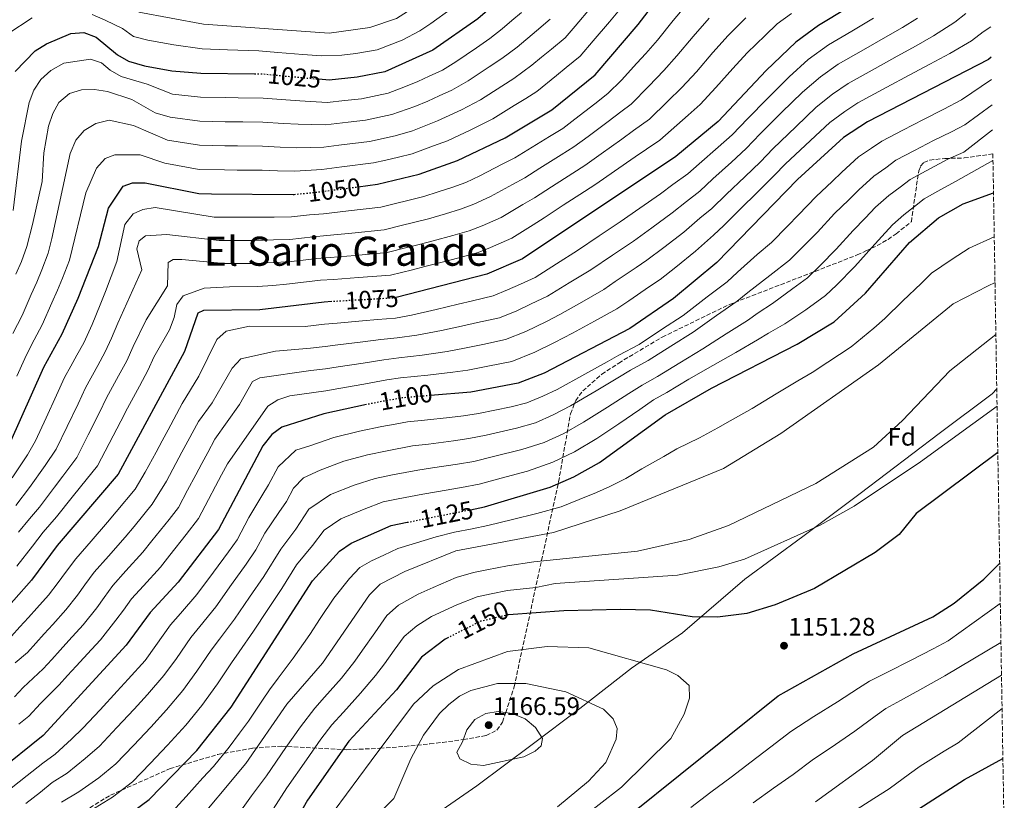
# Model space of a CAD drawing. Units: metres. Extents: x 610897 to 614347, y 4727008 to 4729377.
# Drawn here: x 613952 to 614341, y 4727440 to 4727749 of the extents above; entities that cross this region are included whole.
import ezdxf
from ezdxf.enums import TextEntityAlignment as Align

# ---------------------------------------------------------------- set-up
doc = ezdxf.new("R2010")
doc.units = ezdxf.units.M
doc.header["$MEASUREMENT"] = 0
doc.linetypes.add('DGN Style 3', pattern=[2.435891, 1.739922, -0.695969])
doc.linetypes.add('DGN Style 5', pattern=[1.217945, 0.521977, -0.695969])
for name, color, linetype, lineweight in [('Cota de curva de nivel directora', 7, 'Continuous', 0), ('Cota de punto acotado terreno', 7, 'Continuous', 0), ('Curva de nivel directora', 30, 'Continuous', 30), ('Curva de nivel directora no vista', 30, 'DGN Style 5', 30), ('Curva de nivel intermedia', 30, 'Continuous', 0), ('Etiqueta de zona arbolada', 92, 'Continuous', 0), ('Límite de municipio', 7, 'Continuous', 0), ('Punto acotado terreno (símbolo)', 7, 'Continuous', 0), ('Texto de Área (paraje) menor', 7, 'Continuous', 0), ('Zona arbolada', 92, 'DGN Style 3', 0)]:
    doc.layers.add(name, color=color, linetype=linetype, lineweight=lineweight)
doc.styles.add('Style-Arial', font='arial.ttf')

# ---------------------------------------------------------------- blocks, each defined once
blk = doc.blocks.new('5PATER')
at = {"layer": 'Punto acotado terreno (símbolo)', "linetype": 'Continuous', "lineweight": 0}
h = blk.add_hatch(color=51, dxfattribs=at)
edge = h.paths.add_edge_path()
edge.add_ellipse((0, 0), major_axis=(-0.11, -0.111), ratio=0.999422, start_angle=0, end_angle=360)

msp = doc.modelspace()

# ---------------------------------------------------------------- linework, layer by layer
at = {"layer": 'Curva de nivel directora', "color": 30, "linetype": 'Continuous', "lineweight": 30, "flags": 128}
for points, elevation in [([(614332.55, 4727936.4), (614324.32, 4727933.48), (614310.45, 4727925.97), (614297.3, 4727916.46), (614271.82, 4727888.75), (614259.85, 4727869.92), (614253.31, 4727861.82), (614240.8, 4727850.64), (614213.27, 4727835.64), (614196.43, 4727823.19), (614190.06, 4727814.66), (614181.95, 4727801.59), (614167.74, 4727784.05), (614159.84, 4727776.36), (614149.62, 4727764.39), (614132.77, 4727749.8), (614115.03, 4727737.33), (614095.93, 4727728.78), (614085.1, 4727726.62), (614073.91, 4727725.51), (614069.92, 4727725.89)], 1025), ([(614085.46, 4727683.3), (614093.1, 4727684.29), (614109.54, 4727688.27), (614124.75, 4727693.65), (614143.6, 4727702.73), (614162.02, 4727713.75), (614179.13, 4727727.6), (614196.14, 4727747.51), (614205.79, 4727760.15), (614221.17, 4727776.99), (614225.27, 4727780.3), (614252.93, 4727797.45), (614265.88, 4727807.1), (614286.24, 4727824.12), (614305.39, 4727842.35), (614323.7, 4727868.76), (614330.58, 4727876.58), (614333.5, 4727878.7)], 1050), ([(614334.76, 4727802.85), (614329.83, 4727796.66), (614322.24, 4727788.48), (614310.38, 4727777.73), (614290.03, 4727760.9), (614267.58, 4727747.12), (614258.63, 4727740.49), (614246.87, 4727729.36), (614227.8, 4727709.16), (614211.15, 4727695.29), (614150.47, 4727654.79), (614136.38, 4727648.74), (614100.48, 4727639.51)], 1075), ([(613949.78, 4727728.97), (613957.69, 4727737.06), (613962.18, 4727739.83), (613971.8, 4727744), (613976.91, 4727744.35), (613981.83, 4727742.56), (613990.21, 4727735.58), (613994.52, 4727733.05), (614000.93, 4727731.16), (614011.7, 4727729.21), (614023.18, 4727728.24), (614044.44, 4727727.99)], 1025), ([(614335.89, 4727734.58), (614334.75, 4727733.68), (614286.98, 4727708.95), (614277.43, 4727702.81), (614259.24, 4727686.16), (614227.36, 4727653.4), (614210.12, 4727639.05), (614192.86, 4727627.21), (614158.95, 4727609.59), (614148.67, 4727605.57), (614130.04, 4727602.05), (614114.01, 4727600.7)], 1100), ([(613947.57, 4727581.46), (613961.07, 4727611.96), (613968.4, 4727625.05), (613974.72, 4727639.26), (613982.76, 4727659.69), (613986.61, 4727674.87), (613992.53, 4727683.51), (613996.17, 4727684.86), (614001.17, 4727684.91), (614022.36, 4727680.69), (614027.36, 4727680.47), (614059.74, 4727680.26), (614060.1, 4727680.29)], 1050), ([(614129.89, 4727555.52), (614135.38, 4727556.61), (614161.37, 4727564.4), (614170.77, 4727568.58), (614180.95, 4727574.2), (614206.92, 4727593.03), (614225.21, 4727603.6), (614259.09, 4727621.06), (614273.79, 4727629.87), (614286.08, 4727641.24), (614303.49, 4727661.32), (614314.99, 4727671.01), (614324.79, 4727676.53), (614336.78, 4727680.85)], 1125), ([(614074.98, 4727637.85), (614071.96, 4727637.67), (614046.5, 4727634.67), (614024.28, 4727634.28), (614022.04, 4727633.33), (614016.78, 4727618.15), (613990.5, 4727569.58), (613966.34, 4727541.33), (613956.15, 4727527.59), (613942.04, 4727511.84), (613920.4, 4727495.22), (613906.17, 4727487.57), (613885.91, 4727479.63), (613870.2, 4727474.45), (613854.71, 4727471.31), (613837.61, 4727469.42), (613832.79, 4727467.88), (613823.17, 4727462.62), (613807.11, 4727447.8), (613797.05, 4727434.17)], 1075), ([(614088.72, 4727597.08), (614071.8, 4727593.51), (614055.29, 4727588.19), (614051.26, 4727585.22), (614047.69, 4727580.78), (614030.16, 4727547.68), (614014.22, 4727526.77), (614003.12, 4727514.88), (613993.66, 4727501.85), (613960.89, 4727466.14), (613942.36, 4727451.34), (613917.9, 4727439.8)], 1100), ([(614338.47, 4727578.08), (614306.11, 4727553.95), (614299.39, 4727545.75), (614289.92, 4727538.54), (614265.89, 4727524.32), (614250.35, 4727517.83), (614239.14, 4727514.38), (614227.57, 4727512.98), (614217.53, 4727513.13), (614201.08, 4727515.7), (614189.27, 4727516.02), (614166.78, 4727515.53), (614144.91, 4727513.87)], 1150), ([(613993.7, 4727434.09), (614002.7, 4727440.82), (614021.67, 4727460.25), (614035.24, 4727477.31), (614067.31, 4727527.41), (614078.08, 4727539.07), (614082.72, 4727542.31), (614098.43, 4727549.23), (614104.82, 4727550.51)], 1125), ([(614193.42, 4727435.2), (614251.6, 4727481.86), (614281.2, 4727498.46), (614312.76, 4727513.17), (614321.23, 4727518.49), (614332.93, 4727528.08), (614339.2, 4727534.23)], 1150), ([(614120.89, 4727504.77), (614119.81, 4727504.22), (614110.45, 4727497.1), (614100.59, 4727484.24), (614081.73, 4727463.86), (614065.38, 4727440.57), (614054.26, 4727420.84)], 1150), ([(614061.95, 4727306.36), (614067.18, 4727308.65), (614093.6, 4727316.99), (614109.25, 4727319.31), (614119.36, 4727321.94), (614129.41, 4727326.12), (614165.25, 4727346.74), (614212.66, 4727372.08), (614241.87, 4727388.89), (614257.16, 4727403.51), (614270.45, 4727414.02), (614287.7, 4727425.93), (614302.11, 4727433.83), (614325.25, 4727448.68), (614340.47, 4727457.02)], 1125)]:
    msp.add_lwpolyline(points, dxfattribs=dict(at, elevation=elevation))
at = {"layer": 'Curva de nivel directora no vista', "color": 30, "linetype": 'DGN Style 5', "lineweight": 30, "flags": 128}
for points, elevation in [([(614044.44, 4727727.99), (614048.06, 4727727.95), (614069.92, 4727725.89)], 1025), ([(614060.1, 4727680.29), (614070.37, 4727681.33), (614085.46, 4727683.3)], 1050), ([(614100.48, 4727639.51), (614099.53, 4727639.26), (614074.98, 4727637.85)], 1075), ([(614114.01, 4727600.7), (614102.89, 4727599.76), (614092.7, 4727597.92), (614088.72, 4727597.08)], 1100), ([(614104.82, 4727550.51), (614129.89, 4727555.52)], 1125), ([(614144.91, 4727513.87), (614144.64, 4727513.85), (614133.84, 4727511.33), (614120.89, 4727504.77)], 1150)]:
    msp.add_lwpolyline(points, dxfattribs=dict(at, elevation=elevation))
at = {"layer": 'Curva de nivel intermedia', "color": 30, "linetype": 'Continuous', "lineweight": 0, "flags": 128}
for points, elevation in [([(613998.69, 4727752.42), (614024.27, 4727747.67), (614073.98, 4727744.14), (614090.08, 4727746.33), (614100.55, 4727749.85), (614109.25, 4727755.51), (614126.25, 4727768.44), (614143.72, 4727785.24), (614153.08, 4727799), (614160.46, 4727813.21), (614166.98, 4727822.19), (614174.44, 4727830.27), (614186.48, 4727840.34), (614190.89, 4727843.1), (614224.74, 4727860.8), (614246.26, 4727879.59), (614249.87, 4727884.15), (614257.9, 4727898.54), (614272.4, 4727920.33), (614297.51, 4727946.44), (614307.12, 4727951.99), (614326.63, 4727958.92), (614332.17, 4727959.64)], 1015), ([(613966.15, 4727600.89), (613969.33, 4727607.88), (613971.76, 4727612.25), (613974.19, 4727616.62), (613976.9, 4727621.5), (613980.15, 4727628.81), (613983.42, 4727636.59), (613985.48, 4727641.81), (613990, 4727653.8), (613993.09, 4727668.36), (613996.47, 4727672.55), (614000.23, 4727674.36), (614005.19, 4727675.09), (614028.48, 4727671.31), (614037.19, 4727671.22), (614043.18, 4727671.23), (614052.18, 4727671.3), (614059.08, 4727671.37), (614066.16, 4727672.14), (614071.69, 4727672.66), (614081.62, 4727673.81), (614094.39, 4727675.29), (614100.21, 4727676.72), (614105.07, 4727677.91), (614111.41, 4727679.46), (614117.12, 4727681.29), (614122.45, 4727683.03), (614127.99, 4727685.06), (614133.5, 4727687.61), (614142.37, 4727692.2), (614147.47, 4727694.8), (614152.56, 4727697.97), (614161.09, 4727703.19), (614166.36, 4727706.4), (614171.13, 4727710.03), (614179.02, 4727716.17), (614184.21, 4727720.25), (614189.67, 4727725.46), (614195.63, 4727732.18), (614199.26, 4727736.07), (614203.85, 4727741.29), (614210.07, 4727749.1), (614216.7, 4727756.94)], 1055), ([(614177.72, 4727754.48), (614171.22, 4727746.88), (614167.33, 4727742.31), (614161.85, 4727737.76), (614158.01, 4727734.56), (614154.16, 4727731.37), (614146.99, 4727726.18), (614142.23, 4727723.1), (614133.81, 4727717.72), (614126.27, 4727713.73), (614116.87, 4727709.34), (614106.93, 4727705.47), (614100.07, 4727703.5), (614089.9, 4727701.22), (614077.74, 4727699.78), (614071.79, 4727699), (614061.04, 4727698.77), (614054.62, 4727698.99), (614047.64, 4727699.38), (614037.69, 4727699.47), (614032.69, 4727699.51), (614022.69, 4727699.71), (614009.99, 4727701.77), (613996.56, 4727707.62), (613986.96, 4727709.61), (613981.7, 4727708.4), (613976.98, 4727705.62), (613973.79, 4727701.72), (613971.46, 4727696.5), (613964.26, 4727662.79), (613962.8, 4727656.97), (613960.34, 4727650.43), (613958.26, 4727645.56), (613956.05, 4727640.7), (613952.51, 4727632.32), (613948.86, 4727625.22)], 1040), ([(613950.45, 4727608.37), (613953.51, 4727615.41), (613956.18, 4727620.77), (613960.45, 4727628.68), (613964.26, 4727637.44), (613966.49, 4727642.41), (613968.45, 4727647.17), (613971.2, 4727654.31), (613977.69, 4727680.9), (613981.94, 4727690.61), (613985.31, 4727694.48), (613989.18, 4727696), (613999.26, 4727695.96), (614008.98, 4727692.66), (614022.53, 4727690.2), (614032.52, 4727689.98), (614037.52, 4727689.94), (614047.5, 4727689.86), (614053.49, 4727689.65), (614060.39, 4727689.52), (614071.08, 4727690.17), (614079.01, 4727691.2), (614091.5, 4727692.76), (614096.37, 4727693.89), (614101.44, 4727695.07), (614106.82, 4727696.37), (614115.27, 4727699.45), (614120.81, 4727701.5), (614130.02, 4727705.86), (614138.7, 4727710.22), (614147.2, 4727715.48), (614151.73, 4727718.3), (614156.17, 4727720.96), (614163.9, 4727727.3), (614167.76, 4727730.47), (614173.23, 4727734.96), (614178.42, 4727741.04), (614184.92, 4727748.64), (614188.88, 4727753.28)], 1045), ([(614122.25, 4727753.76), (614114.18, 4727747.86), (614109.88, 4727744.96), (614102.81, 4727741.36), (614093.01, 4727737.56), (614084.49, 4727736.05), (614078.91, 4727735.41), (614070.97, 4727735.11), (614063.58, 4727735.69), (614053.61, 4727736.51), (614046.14, 4727737.1), (614033.71, 4727737.54), (614023.73, 4727737.96), (614012.57, 4727739.45), (614002.27, 4727741.33), (613996.61, 4727742.73), (613992.18, 4727745.89), (613985.36, 4727749.27), (613980.23, 4727751.43)], 1020), ([(614113.55, 4727727.09), (614118.77, 4727729.47), (614124.01, 4727732.71), (614132.28, 4727738.34), (614137.51, 4727741.93), (614142.42, 4727745.84), (614146.22, 4727749.08), (614150.02, 4727752.33)], 1030), ([(613956.41, 4727750.22), (613946.91, 4727743.79)], 1020), ([(614161.42, 4727749.67), (614155.94, 4727745.05), (614148.29, 4727738.6), (614142.25, 4727734.05), (614137.25, 4727730.72), (614128.91, 4727725.21), (614122.52, 4727721.6), (614117.48, 4727719.28), (614112.94, 4727717.18), (614107.88, 4727715.14), (614098.69, 4727711.93), (614088.3, 4727709.69), (614081.43, 4727708.91), (614072.5, 4727707.84), (614061.69, 4727708.03), (614055.75, 4727708.33), (614047.78, 4727708.91), (614039.85, 4727708.99), (614032.85, 4727709.05), (614022.86, 4727709.22), (614011, 4727710.88), (614005.09, 4727712.58), (613995.95, 4727717.79), (613986.23, 4727721.03), (613981.09, 4727721.8), (613976.04, 4727721.62), (613971.19, 4727720.23), (613967.06, 4727716.68), (613964.65, 4727712.31), (613963, 4727707.3), (613961.1, 4727696.68), (613960.38, 4727685.42), (613956.59, 4727668.36), (613954.4, 4727659.63), (613952.24, 4727653.69), (613950.03, 4727648.71)], 1035), ([(613977.6, 4727603.8), (613982.44, 4727612.55), (613985.41, 4727617.95), (613987.85, 4727623.43), (613990.3, 4727629.27), (613999.84, 4727650.44), (613997.92, 4727658.72), (613998.85, 4727661.9), (614001.31, 4727663.87), (614009.73, 4727664.41), (614030.49, 4727662.1), (614037.03, 4727662.04), (614044.01, 4727662.09), (614052, 4727662.29), (614058.41, 4727662.49), (614067.61, 4727663.53), (614073.01, 4727663.98), (614082.95, 4727664.99), (614095.67, 4727666.28), (614102.46, 4727667.98), (614107.32, 4727669.18), (614113.29, 4727670.66), (614119.99, 4727672.65), (614125.93, 4727674.46), (614131.24, 4727676.48), (614137.74, 4727679.41), (614146.48, 4727684.23), (614151.34, 4727686.88), (614157.24, 4727690.64), (614165.71, 4727695.94), (614170.71, 4727699.05), (614176.36, 4727703.16), (614184.36, 4727709.15), (614189.29, 4727712.91), (614193.48, 4727715.95), (614200.45, 4727723.07), (614206.39, 4727729.34), (614211.55, 4727735.07), (614217.94, 4727742.75), (614224.24, 4727750.05)], 1060), ([(614005.49, 4727578.3), (614007.86, 4727582.7), (614010.23, 4727587.1), (614015.87, 4727597.51), (614022.42, 4727608.31), (614029.55, 4727622.84), (614033.22, 4727626.21), (614042.44, 4727628.14), (614064.43, 4727627.98), (614072.14, 4727628.89), (614077.16, 4727629.33), (614087.11, 4727630.21), (614093.13, 4727630.83), (614100.2, 4727631.36), (614106.52, 4727632.56), (614116.26, 4727634.72), (614125, 4727636.8), (614130.64, 4727638.13), (614138.83, 4727640.11), (614144.56, 4727642.49), (614149.7, 4727644.82), (614155.4, 4727647.43), (614163.83, 4727652.79), (614172.26, 4727658.15), (614180.72, 4727663.83), (614189.02, 4727669.41), (614196.81, 4727674.8), (614205.01, 4727680.52), (614209.9, 4727684.2), (614215.89, 4727688.44), (614220.35, 4727692.44), (614227.9, 4727698.99), (614233.39, 4727703.84), (614239.58, 4727710.37), (614247.23, 4727718.17), (614255.89, 4727726.8), (614263.46, 4727733.64), (614271.46, 4727739.48), (614280.73, 4727744.94), (614289.32, 4727750.04)], 1080), ([(614010.03, 4727644.07), (614010.33, 4727653.38), (614012.2, 4727654.54), (614015.69, 4727654.55), (614032.5, 4727652.9), (614044.84, 4727652.95), (614051.82, 4727653.28), (614057.75, 4727653.61), (614063.71, 4727654.31), (614069.06, 4727654.91), (614074.32, 4727655.31), (614084.28, 4727656.17), (614096.96, 4727657.27), (614104.71, 4727659.24), (614109.56, 4727660.46), (614115.16, 4727661.85), (614122.85, 4727664.01), (614129.41, 4727665.88), (614134.48, 4727667.89), (614141.99, 4727671.2), (614150.58, 4727676.27), (614155.21, 4727678.96), (614161.92, 4727683.32), (614170.34, 4727688.7), (614175.05, 4727691.7), (614181.6, 4727696.29), (614189.7, 4727702.13), (614194.37, 4727705.56), (614200.65, 4727710.13), (614207.86, 4727717.01), (614213.53, 4727722.61), (614219.26, 4727728.86), (614225.8, 4727736.4), (614231.78, 4727743.15), (614238.84, 4727750.23)], 1065), ([(614034.52, 4727643.7), (614045.67, 4727643.81), (614051.64, 4727644.27), (614057.09, 4727644.73), (614065.03, 4727645.66), (614070.51, 4727646.29), (614075.64, 4727646.64), (614085.61, 4727647.35), (614098.25, 4727648.27), (614106.96, 4727650.5), (614111.81, 4727651.73), (614117.03, 4727653.05), (614125.72, 4727655.37), (614132.89, 4727657.31), (614137.73, 4727659.3), (614146.23, 4727663), (614154.69, 4727668.3), (614159.08, 4727671.04), (614166.59, 4727675.99), (614174.96, 4727681.46), (614179.4, 4727684.35), (614186.83, 4727689.42), (614195.04, 4727695.11), (614199.46, 4727698.22), (614204.75, 4727701.75), (614211.54, 4727707.63), (614215.92, 4727711.71), (614220.67, 4727715.89), (614226.96, 4727722.64), (614233.67, 4727730.05), (614239.33, 4727736.25), (614246.49, 4727743.23), (614251.14, 4727747.79), (614256.87, 4727751.88)], 1070), ([(614038.96, 4727615.28), (614052.74, 4727618.28), (614066.54, 4727619.42), (614072.32, 4727620.1), (614077.38, 4727620.71), (614087.28, 4727621.88), (614094.34, 4727622.84), (614100.87, 4727623.46), (614108.66, 4727624.62), (614118.46, 4727626.45), (614126.26, 4727628.11), (614132.69, 4727629.53), (614141.29, 4727631.47), (614148.16, 4727634.26), (614153.83, 4727636.96), (614160.33, 4727640.07), (614168.87, 4727645.24), (614177.41, 4727650.42), (614186.01, 4727656.22), (614194.3, 4727661.82), (614201.57, 4727667.05), (614209.63, 4727672.94), (614215.26, 4727677.52), (614220.62, 4727681.6), (614225.72, 4727686.39), (614233.12, 4727693.1), (614238.98, 4727698.52), (614244.49, 4727704.32), (614252.94, 4727712.64), (614261.27, 4727720.8), (614268.29, 4727726.79), (614275.34, 4727731.85), (614285.35, 4727737.52), (614294.02, 4727742.5), (614300.81, 4727746.33), (614306.68, 4727750.08)], 1085), ([(614095.55, 4727614.85), (614101.54, 4727615.56), (614110.8, 4727616.68), (614120.66, 4727618.18), (614127.52, 4727619.43), (614134.74, 4727620.92), (614143.75, 4727622.84), (614151.76, 4727626.04), (614159.93, 4727629.94), (614165.26, 4727632.71), (614173.91, 4727637.69), (614182.56, 4727642.68), (614187.16, 4727645.8), (614195.43, 4727651.42), (614199.57, 4727654.23), (614206.32, 4727659.3), (614214.26, 4727665.36), (614220.62, 4727670.84), (614225.36, 4727674.76), (614231.08, 4727680.34), (614238.34, 4727687.2), (614244.57, 4727693.21), (614249.41, 4727698.27), (614258.64, 4727707.11), (614266.66, 4727714.8), (614273.12, 4727719.94), (614279.22, 4727724.22), (614289.98, 4727730.11), (614298.71, 4727734.96), (614306.2, 4727739.05), (614313.07, 4727743.08), (614321.49, 4727748.39), (614325.85, 4727751.91)], 1090), ([(614077.81, 4727603.45), (614087.63, 4727605.22), (614096.76, 4727606.86), (614102.22, 4727607.66), (614112.95, 4727608.73), (614122.86, 4727609.9), (614128.78, 4727610.74), (614136.79, 4727612.32), (614146.21, 4727614.21), (614155.35, 4727617.82), (614163.09, 4727621.66), (614170.18, 4727625.35), (614178.95, 4727630.14), (614187.71, 4727634.94), (614192.46, 4727638.18), (614200.72, 4727643.82), (614204.85, 4727646.64), (614211.07, 4727651.55), (614218.89, 4727657.78), (614225.98, 4727664.17), (614230.09, 4727667.92), (614236.44, 4727674.29), (614243.56, 4727681.3), (614250.16, 4727687.89), (614254.32, 4727692.21), (614264.35, 4727701.59), (614272.05, 4727708.8), (614277.95, 4727713.09), (614283.1, 4727716.58), (614294.6, 4727722.7), (614303.41, 4727727.43), (614311.6, 4727731.77), (614319.47, 4727736.08), (614328.12, 4727741.03), (614332.65, 4727744.66), (614335.69, 4727746.59)], 1095), ([(613948.92, 4727673.93), (613952.24, 4727701.36), (613955.35, 4727716.69), (613957.2, 4727721.57), (613959.92, 4727725.76), (613963.91, 4727729.36), (613968.97, 4727732.18), (613979.59, 4727733.78), (613983.85, 4727732.4), (613987.32, 4727729.42), (613991.64, 4727726.89), (614002.01, 4727723.91), (614012.01, 4727719.99), (614023.02, 4727718.73), (614033.02, 4727718.59), (614038.02, 4727718.53), (614047.92, 4727718.43), (614056.88, 4727717.67), (614062.34, 4727717.29), (614073.2, 4727716.68), (614080.16, 4727717.46), (614086.7, 4727718.15), (614097.31, 4727720.35), (614104.19, 4727722.98), (614109, 4727725.03), (614113.55, 4727727.09)], 1030), ([(614111.69, 4727590.93), (614121.63, 4727591.99), (614127.12, 4727592.63), (614133.02, 4727593.54), (614145.91, 4727596.18), (614152.12, 4727597.74), (614158.47, 4727600.42), (614164.16, 4727603.1), (614175.16, 4727609.15), (614183.88, 4727614.01), (614188.57, 4727616.68), (614196.54, 4727620.87), (614205.48, 4727626.82), (614214.03, 4727632.42), (614223.44, 4727639.7), (614231.37, 4727645.73), (614235.45, 4727649.46), (614243.33, 4727656.45), (614248.93, 4727661.25), (614255.25, 4727667.66), (614259.68, 4727672.2), (614266.57, 4727679.44), (614272.93, 4727685.41), (614276.74, 4727689.11), (614283.41, 4727695.15), (614288.45, 4727698.55), (614292.58, 4727701.36), (614300.84, 4727705.68), (614309.03, 4727709.97), (614317.07, 4727713.98), (614324.17, 4727717.66), (614336.03, 4727725.75)], 1105), ([(614136.01, 4727585.02), (614148.07, 4727587.73), (614155.57, 4727589.92), (614162.64, 4727593.06), (614169.37, 4727596.61), (614179.64, 4727602.61), (614188.21, 4727607.72), (614193.16, 4727610.77), (614200.22, 4727614.53), (614209.09, 4727620.25), (614217.93, 4727625.79), (614227.22, 4727632.39), (614235.38, 4727638.06), (614239.55, 4727641.43), (614248.34, 4727648.25), (614256.06, 4727654.25), (614261.72, 4727659.91), (614267.1, 4727665.4), (614273.91, 4727672.72), (614279.49, 4727678.15), (614283.43, 4727682.16), (614289.39, 4727687.5), (614294.12, 4727690.85), (614298.18, 4727693.78), (614305.46, 4727697.62), (614312.97, 4727701.61), (614320.16, 4727705.04), (614325.49, 4727707.8), (614336.2, 4727715.76)], 1110), ([(614192.54, 4727601.44), (614197.75, 4727604.85), (614203.89, 4727608.2), (614212.69, 4727613.68), (614221.84, 4727619.16), (614230.99, 4727625.08), (614239.4, 4727630.39), (614243.66, 4727633.4), (614249.38, 4727637.07), (614257.32, 4727643.02), (614263.19, 4727647.26), (614268.19, 4727652.16), (614274.52, 4727658.61), (614281.24, 4727666.01), (614286.06, 4727670.88), (614290.12, 4727675.21), (614295.36, 4727679.85), (614299.79, 4727683.16), (614303.78, 4727686.19), (614310.09, 4727689.57), (614318.69, 4727694.17), (614325.03, 4727697.01), (614336.36, 4727705.9)], 1115), ([(614196.86, 4727595.16), (614202.33, 4727598.94), (614207.57, 4727601.86), (614216.3, 4727607.11), (614225.75, 4727612.52), (614234.77, 4727617.78), (614243.41, 4727622.72), (614247.77, 4727625.37), (614254.23, 4727629.06), (614262.49, 4727634.61), (614270.32, 4727640.26), (614274.66, 4727644.41), (614281.94, 4727651.81), (614288.57, 4727659.29), (614292.62, 4727663.62), (614296.81, 4727668.26), (614301.34, 4727672.19), (614305.46, 4727675.46), (614309.38, 4727678.6), (614314.72, 4727681.52), (614321.74, 4727685.35), (614336.56, 4727693.67)], 1120), ([(614337.06, 4727663.51), (614327.19, 4727659.03), (614320.36, 4727654.65), (614312.18, 4727649.12), (614308.09, 4727645.06), (614300.93, 4727638.12), (614293.78, 4727631.19), (614289.37, 4727627.31), (614280.51, 4727619.93), (614271.22, 4727613.93), (614264.99, 4727609.77), (614259.34, 4727606.47), (614250.8, 4727601.3), (614241.24, 4727595.62), (614232.53, 4727590.73), (614227.74, 4727587.9), (614220.43, 4727583.98), (614211.48, 4727579.57), (614206.3, 4727576.55), (614197.63, 4727571.71), (614191.27, 4727567.83), (614185.04, 4727564.63), (614179.76, 4727562.26), (614172.81, 4727559.5), (614165.73, 4727556.63), (614156.14, 4727553.94), (614146.43, 4727551.58), (614136.73, 4727549.22), (614130.51, 4727548), (614123.51, 4727546.66), (614116.29, 4727544.75), (614106.74, 4727541.92), (614101.14, 4727540.17), (614095.64, 4727537.57), (614090.75, 4727535.21), (614086.14, 4727532.58), (614082.01, 4727528.32), (614075.8, 4727520.52), (614070.42, 4727512.4), (614066.31, 4727506.12), (614059.74, 4727496.77), (614053.76, 4727488.79), (614050.3, 4727484.27), (614047.53, 4727480.11), (614042, 4727471.78), (614038.46, 4727467.06), (614034.47, 4727461.57), (614028.15, 4727453.83), (614024.04, 4727449.35), (614017.34, 4727441.94), (614009.14, 4727432.9)], 1130), ([(613950.47, 4727533.21), (613956.6, 4727541.09), (613960.88, 4727546.61), (613966.08, 4727552.69), (613972.33, 4727560.47), (613975.58, 4727564.55), (613982.32, 4727572.87), (613986.94, 4727581.74), (613991.55, 4727590.6), (613994.13, 4727595.65), (613996.53, 4727600.04), (613998.92, 4727604.43), (614002.42, 4727610.86), (614004.56, 4727615.94), (614010.86, 4727626.71), (614012.66, 4727631.54), (614013.66, 4727636.74), (614016.19, 4727640.1), (614024.57, 4727643.17), (614034.52, 4727643.7)], 1070), ([(613951.1, 4727546.56), (613955.43, 4727551.89), (613959.33, 4727556.45), (613965.33, 4727564.41), (613968.58, 4727568.78), (613974.14, 4727576.16), (613978.61, 4727585.1), (613983.09, 4727594.03), (613985.87, 4727599.72), (613988.27, 4727604.11), (613990.68, 4727608.49), (613993.91, 4727614.4), (613996.44, 4727620.09), (614001.63, 4727630.71), (614010.03, 4727644.07)], 1065), ([(614337.36, 4727645.42), (614334.6, 4727644.17), (614320.86, 4727636.92), (614291.33, 4727612.86), (614252.67, 4727585.65), (614229.91, 4727571.82), (614189.12, 4727555.06), (614162.65, 4727546.45), (614124.09, 4727539.19), (614103.85, 4727531.1), (614094.2, 4727526.09), (614089.93, 4727521.88), (614071.35, 4727494.73), (614057.28, 4727478.59), (614041.05, 4727455.07), (614018.94, 4727428.68)], 1135), ([(614337.7, 4727624.87), (614319.54, 4727610.43), (614300.8, 4727590.79), (614289.26, 4727580.32), (614266.52, 4727565.93), (614231.93, 4727549.3), (614216.32, 4727543.77), (614195.89, 4727539.11), (614154.97, 4727534.83), (614144.51, 4727533.3), (614136.34, 4727531.69), (614131.09, 4727530.61), (614124.24, 4727528.67), (614115.08, 4727524.68), (614109.17, 4727522.14), (614101.41, 4727517.79), (614096.77, 4727513.62), (614091.99, 4727506.79), (614087.21, 4727499.97), (614084.07, 4727495.58), (614078.83, 4727488.79), (614072.18, 4727481.32), (614068.23, 4727476.9), (614062.57, 4727469.57), (614056.87, 4727461.36), (614049.16, 4727450.24), (614043.24, 4727442.22), (614036.89, 4727433.44)], 1140), ([(613949.45, 4727481.43), (613952.89, 4727485.17), (613960.84, 4727492.58), (613964.2, 4727496.28), (613967.57, 4727499.98), (613970.93, 4727503.68), (613976.63, 4727509.93), (613982, 4727516.71), (613984.95, 4727520.75), (613988.41, 4727525.46), (613993.57, 4727531.25), (614000.26, 4727538.67), (614003.85, 4727543.2), (614010.66, 4727551.67), (614014.3, 4727556.44), (614017.89, 4727563.18), (614021.19, 4727569.35), (614023.55, 4727573.76), (614025.91, 4727578.17), (614028.72, 4727583.37), (614038.54, 4727597.1), (614043.69, 4727606.2), (614046.59, 4727607.74), (614066.66, 4727610.62), (614072.5, 4727611.31), (614077.59, 4727612.08), (614087.46, 4727613.55), (614095.55, 4727614.85)], 1090), ([(613949.75, 4727494.86), (613954.57, 4727499), (613961.28, 4727506.41), (613964.64, 4727510.12), (613969.81, 4727515.82), (613974.38, 4727521.68), (613977.34, 4727525.71), (613981.05, 4727530.75), (613986.66, 4727537.14), (613993.29, 4727544.63), (613996.76, 4727548.91), (614003.94, 4727557.64), (614009.55, 4727566.78), (614013.34, 4727573.82), (614015.71, 4727578.23), (614018.07, 4727582.64), (614022.29, 4727590.44), (614027.63, 4727597.86), (614035.61, 4727611.57), (614038.96, 4727615.28)], 1085), ([(613948.58, 4727568.13), (613954.57, 4727577.24), (613957.77, 4727582.74), (613961.96, 4727591.82), (613966.15, 4727600.89)], 1055), ([(613949.98, 4727557.17), (613955.46, 4727564.28), (613961.57, 4727573.01), (613965.96, 4727579.45), (613970.29, 4727588.46), (613974.62, 4727597.46), (613977.6, 4727603.8)], 1060), ([(613951.25, 4727470.68), (613955.17, 4727473.78), (613959.75, 4727478.77), (613967.11, 4727486.16), (613970.48, 4727489.86), (613973.85, 4727493.55), (613979.93, 4727500.18), (613983.46, 4727504.05), (613989.63, 4727511.75), (613992.57, 4727515.79), (613995.76, 4727520.17), (614000.48, 4727525.35), (614007.24, 4727532.72), (614010.94, 4727537.48), (614017.38, 4727545.7), (614022.23, 4727552.06), (614026.22, 4727559.58), (614029.04, 4727564.87), (614031.39, 4727569.29), (614033.74, 4727573.7), (614049.67, 4727596.49), (614053.67, 4727599.05), (614058.42, 4727600.61), (614072.68, 4727602.52), (614077.81, 4727603.45)], 1095), ([(613968.13, 4727439.72), (613974.96, 4727443.85), (613982.87, 4727449.4), (613989.61, 4727454.91), (613996.51, 4727462.15), (614003.41, 4727469.4), (614009.63, 4727476.29), (614016.07, 4727483.93), (614021.66, 4727491.63), (614027.24, 4727499.92), (614030.57, 4727504.28), (614036.54, 4727512.25), (614042.51, 4727520.9), (614048.17, 4727529.13), (614054.78, 4727539.92), (614060.72, 4727547.86), (614065.92, 4727555.75), (614074.55, 4727561.56), (614083.85, 4727565.21), (614092.22, 4727567.88), (614099.08, 4727569.3), (614109.04, 4727571.21), (614114.87, 4727572.04), (614124.74, 4727573.55), (614131.25, 4727574.62), (614138.99, 4727576.51), (614150.23, 4727579.27), (614159.03, 4727582.09), (614166.81, 4727585.71), (614174.58, 4727590.12), (614184.13, 4727596.07), (614192.54, 4727601.44)], 1115), ([(613979.66, 4727436.41), (613988.28, 4727441.75), (613996.16, 4727447.86), (614003.1, 4727455.06), (614010.04, 4727462.26), (614017.2, 4727470.23), (614023.54, 4727477.96), (614029.8, 4727486.58), (614035.29, 4727494.93), (614038.3, 4727499.22), (614043.97, 4727507.42), (614049.66, 4727515.95), (614055.19, 4727524.28), (614061.05, 4727533.66), (614067.41, 4727541.31), (614072, 4727547.41), (614078.64, 4727551.94), (614087.86, 4727555.78), (614095.32, 4727558.56), (614101.2, 4727559.75), (614111.08, 4727561.69), (614116.45, 4727562.59), (614126.29, 4727564.33), (614133.32, 4727565.62), (614141.98, 4727568), (614152.38, 4727570.81), (614162.48, 4727574.26), (614170.98, 4727578.35), (614179.79, 4727583.63), (614188.61, 4727589.54), (614196.86, 4727595.16)], 1120), ([(614338.17, 4727596.46), (614307.83, 4727574.51), (614281.59, 4727556.85), (614268.17, 4727549.37), (614238.22, 4727535.97), (614228.05, 4727532.88), (614211.72, 4727529.62), (614163.4, 4727526.26), (614155.67, 4727524.78), (614144.57, 4727523.58), (614138.05, 4727522.2), (614132.46, 4727520.97), (614124.52, 4727517.87), (614114.49, 4727513.18), (614108.62, 4727509.49), (614103.61, 4727505.36), (614099.7, 4727499.96), (614095.79, 4727494.57), (614092.33, 4727489.91), (614086.31, 4727482.84), (614079.59, 4727475.44), (614074.98, 4727470.38), (614070.71, 4727464.67), (614064.99, 4727456.47), (614057.27, 4727445.41), (614051.86, 4727437.04)], 1145), ([(613948.15, 4727445.28), (613954.45, 4727450.26), (613960.7, 4727455.25), (613965.58, 4727458.71), (613972.03, 4727464.72), (613976.53, 4727469.01), (613983.34, 4727476.34), (613990.15, 4727483.66), (613994.48, 4727488.42), (614001.13, 4727495.87), (614005.39, 4727501.74), (614011.16, 4727509.9), (614015.12, 4727514.4), (614021.66, 4727521.93), (614028.21, 4727530.8), (614034.14, 4727538.84), (614037.59, 4727543.62), (614042.25, 4727552.43), (614047.35, 4727560.97), (614050.02, 4727565.36), (614053.76, 4727572.44), (614060.78, 4727579.01), (614066.37, 4727580.82), (614075.82, 4727584.08), (614086.01, 4727586.53), (614094.82, 4727588.38), (614100.02, 4727589.34), (614104.94, 4727590.24), (614111.69, 4727590.93)], 1105), ([(613953.95, 4727439.21), (613959.73, 4727443.74), (613964.42, 4727447.49), (613970.27, 4727451.28), (613977.45, 4727457.06), (613983.07, 4727461.96), (613989.93, 4727469.25), (613996.78, 4727476.53), (614002.05, 4727482.35), (614008.6, 4727489.9), (614013.52, 4727496.68), (614019.2, 4727504.91), (614022.84, 4727509.34), (614029.1, 4727517.09), (614035.36, 4727525.85), (614041.16, 4727533.99), (614045.02, 4727539.57), (614048.52, 4727546.17), (614054.04, 4727554.41), (614057.03, 4727558.79), (614059.84, 4727564.09), (614063.85, 4727568.06), (614070.46, 4727571.19), (614079.83, 4727574.65), (614089.12, 4727577.21), (614096.95, 4727578.84), (614106.99, 4727580.73), (614113.28, 4727581.48), (614123.18, 4727582.77), (614129.19, 4727583.62), (614136.01, 4727585.02)], 1110), ([(613948.31, 4727505.42), (613951.65, 4727509.13), (613955, 4727512.85), (613958.34, 4727516.56), (613962.98, 4727521.7), (613966.75, 4727526.64), (613969.72, 4727530.66), (613973.69, 4727536.04), (613979.75, 4727543.04), (613986.31, 4727550.58), (613989.67, 4727554.62), (613997.22, 4727563.61), (614001.22, 4727570.38), (614005.49, 4727578.3)], 1080), ([(614217, 4727437.7), (614224.98, 4727443.71), (614232.96, 4727449.72), (614240.94, 4727455.74), (614248.7, 4727461.6), (614256.6, 4727467.73), (614265.75, 4727473.71), (614275.04, 4727479.49), (614283.42, 4727484.88), (614287.72, 4727487.67), (614295.07, 4727491.3), (614303.96, 4727495.85), (614312.85, 4727500.41), (614318.81, 4727503.61), (614339.46, 4727518.43)], 1145), ([(614075.99, 4727436.35), (614090.6, 4727456.16), (614107.34, 4727478.49), (614115.13, 4727485.85), (614125.1, 4727492.28), (614144.49, 4727499.33), (614160.17, 4727501.32), (614176.68, 4727500.89), (614207.45, 4727492.12), (614211.93, 4727489.88), (614216.37, 4727485.98), (614216.55, 4727480.98), (614214.43, 4727474.59), (614209.16, 4727464.91), (614189.63, 4727445.64), (614172, 4727431.94)], 1155), ([(614241.63, 4727439.49), (614249.79, 4727445.25), (614257.51, 4727450.73), (614265.5, 4727456.73), (614272.1, 4727461.19), (614281.96, 4727467.86), (614289.99, 4727473.75), (614294.23, 4727476.88), (614300.04, 4727480), (614308.76, 4727484.88), (614317.47, 4727489.75), (614339.72, 4727503)], 1140), ([(614266.31, 4727439.86), (614288.88, 4727456.23), (614300.74, 4727466.1), (614339.93, 4727489.96)], 1135), ([(614095.74, 4727437.36), (614099.53, 4727441.19), (614106.32, 4727456.88), (614111.23, 4727466.3), (614117.65, 4727474.87), (614121.32, 4727478.38), (614125.55, 4727481.69), (614130, 4727483.97), (614140.53, 4727486.67), (614151.74, 4727486.71), (614167.53, 4727483.4), (614182.43, 4727476.63), (614186.36, 4727472.75), (614187.86, 4727468.93), (614187.49, 4727464.64), (614183.4, 4727455.5), (614176.58, 4727448.13), (614164.32, 4727437.87)], 1160), ([(614281.05, 4727435.83), (614289.48, 4727441.17), (614295.5, 4727445.03), (614303.55, 4727450.93), (614307.74, 4727454.01), (614317.27, 4727459.99), (614322.82, 4727463.29), (614340.15, 4727476.8)], 1130), ([(614135.04, 4727454.32), (614130.01, 4727454.74), (614125.61, 4727456.93), (614124.46, 4727459.49), (614126.76, 4727463.66), (614128.43, 4727468.43), (614131.61, 4727472.47), (614135.93, 4727474.91), (614140.88, 4727475.66), (614146.37, 4727474.84), (614151.44, 4727472.77), (614155.58, 4727469.37), (614158.3, 4727464.97), (614157.77, 4727462.04), (614155.4, 4727459.94), (614150.94, 4727457.68), (614135.04, 4727454.32)], 1165)]:
    msp.add_lwpolyline(points, dxfattribs=dict(at, elevation=elevation))
at = {"layer": 'Límite de municipio', "color": 7, "linetype": 'Continuous', "lineweight": 0}
msp.add_polyline3d([(614338.06, 4727603.33, 1143.78), (614336.19, 4727601.34, 1143.87), (614315.29, 4727585.73, 1143.64), (614284.06, 4727561.87, 1144.08), (614261.4, 4727544.84, 1145.31), (614238.35, 4727528.06, 1146.82), (614213.7, 4727506.81, 1151.53), (614193.54, 4727492.73, 1155.74), (614173.15, 4727476.87, 1160.47), (614154.26, 4727462.55, 1165.21), (614132.35, 4727446.17, 1163.88), (614118.61, 4727436.74, 1163.2)], dxfattribs=at)
at = {"layer": 'Zona arbolada', "color": 92, "linetype": 'DGN Style 3', "lineweight": 0}
for points in [[(613968.95, 4727431.16, 1125.13), (613987.42, 4727442.54, 1127.64), (614011.02, 4727453.05, 1130.84), (614029.95, 4727458.66, 1134.04), (614043.82, 4727461.13, 1136.98), (614055.13, 4727461.94, 1140.28), (614080.88, 4727460.51, 1156.53), (614094.04, 4727461.08, 1162.32), (614103.85, 4727461.83, 1165.72), (614113.82, 4727462.82, 1167.79), (614118.77, 4727463.41, 1168.07), (614126.03, 4727464.38, 1165.39), (614127.08, 4727464.56, 1165), (614136.08, 4727466.13, 1165.27), (614140.27, 4727468.27, 1166.29), (614142.58, 4727471.44, 1166.53), (614143.81, 4727475.22, 1165), (614147.12, 4727485.36, 1156.4), (614164.72, 4727566.56, 1133.24), (614169.41, 4727593.4, 1120.53), (614171.48, 4727598.7, 1118.17), (614174.26, 4727602.49, 1116.41), (614181.84, 4727609.09, 1113.64), (614188.49, 4727613.54, 1112.52), (614205.75, 4727623.84, 1112.23), (614232.12, 4727636.64, 1114.58), (614282.88, 4727656.31, 1122.66), (614286.32, 4727657.9, 1122.98), (614290.78, 4727660.07, 1121.94), (614295.05, 4727662.47, 1120.09), (614298.26, 4727664.71, 1120.03), (614304.27, 4727669.46, 1122.34), (614307.17, 4727689.6, 1121.58), (614307.93, 4727691.48, 1121.53), (614309.14, 4727692.88, 1121.49), (614311.57, 4727693.89, 1121.44), (614317.56, 4727694.52, 1121.52), (614325.15, 4727694.7, 1122.62), (614336.52, 4727696.32, 1126.26), (614341.04, 4727422.84, 1117.68)], [(614307.93, 4727691.48, 1121.53), (614309.14, 4727692.88, 1121.49), (614311.57, 4727693.89, 1121.44), (614317.56, 4727694.52, 1121.52), (614325.15, 4727694.7, 1122.62), (614336.52, 4727696.32, 1126.26)], [(613968.95, 4727431.16, 1125.13), (613987.42, 4727442.54, 1127.64), (614011.02, 4727453.05, 1130.84), (614029.95, 4727458.66, 1134.04), (614043.82, 4727461.13, 1136.98), (614055.13, 4727461.94, 1140.28), (614080.88, 4727460.51, 1156.53), (614094.04, 4727461.08, 1162.32), (614103.85, 4727461.83, 1165.72), (614113.82, 4727462.82, 1167.79), (614118.77, 4727463.41, 1168.07), (614126.03, 4727464.38, 1165.39), (614127.08, 4727464.56, 1165), (614136.08, 4727466.13, 1165.27), (614140.27, 4727468.27, 1166.29), (614142.58, 4727471.44, 1166.53), (614143.81, 4727475.22, 1165), (614147.12, 4727485.36, 1156.4), (614164.72, 4727566.56, 1133.24), (614169.41, 4727593.4, 1120.53), (614171.48, 4727598.7, 1118.17), (614174.26, 4727602.49, 1116.41), (614181.84, 4727609.09, 1113.64), (614188.49, 4727613.54, 1112.52), (614205.75, 4727623.84, 1112.23), (614232.12, 4727636.64, 1114.58), (614282.88, 4727656.31, 1122.66), (614286.32, 4727657.9, 1122.98), (614290.78, 4727660.07, 1121.94), (614295.05, 4727662.47, 1120.09), (614298.26, 4727664.71, 1120.03), (614304.27, 4727669.46, 1122.34), (614307.17, 4727689.6, 1121.58), (614307.93, 4727691.48, 1121.53)]]:
    msp.add_polyline3d(points, dxfattribs=at)

# ---------------------------------------------------------------- block references
at = {"layer": 'Punto acotado terreno (símbolo)', "color": 7, "linetype": 'Continuous', "lineweight": 0, "xscale": 10, "yscale": 10, "zscale": 10}
for p in [(614253.9, 4727501.68, 1151.28), (614137.06, 4727470.26, 1166.59)]:
    msp.add_blockref('5PATER', p, dxfattribs=at)

# ---------------------------------------------------------------- texts
at = {"layer": 'Cota de curva de nivel directora', "color": 7, "linetype": 'Continuous', "lineweight": 0, "style": 'Style-Arial'}
for s, rotation, p in [('1025', 354.6128, (614060.15, 4727726.81, 1025)), ('1050', 7.4202, (614075.85, 4727682.05, 1050)), ('1075', 3.2986, (614090.82, 4727638.76, 1075)), ('1100', 10.2563, (614104.29, 4727600.02, 1100)), ('1125', 11.2941, (614120.4, 4727553.63, 1125)), ('1150', 26.8958, (614134.84, 4727511.84, 1150))]:
    msp.add_text(s, height=7, rotation=rotation, dxfattribs=at).set_placement(p, align=Align.MIDDLE_CENTER)
at = {"layer": 'Cota de punto acotado terreno', "color": 7, "linetype": 'Continuous', "lineweight": 0, "style": 'Style-Arial'}
for s, p in [('1151.28', (614255.57, 4727505.68, 1151.28)), ('1166.59', (614138.72, 4727474.26, 1166.59))]:
    msp.add_text(s, height=7, dxfattribs=at).set_placement(p)
at = {"layer": 'Etiqueta de zona arbolada', "color": 92, "linetype": 'Continuous', "lineweight": 0, "style": 'Style-Arial'}
msp.add_text('Fd', height=7, dxfattribs=at).set_placement((614300.44, 4727584.36, 1141.07), align=Align.MIDDLE_CENTER)
at = {"layer": 'Texto de Área (paraje) menor', "color": 7, "linetype": 'Continuous', "lineweight": 0, "style": 'Style-Arial'}
msp.add_text('El Sario Grande', height=11.5, dxfattribs=at).set_placement((614080.58, 4727657.8, 1062.46), align=Align.MIDDLE_CENTER)

doc.saveas('drawing.dxf')
